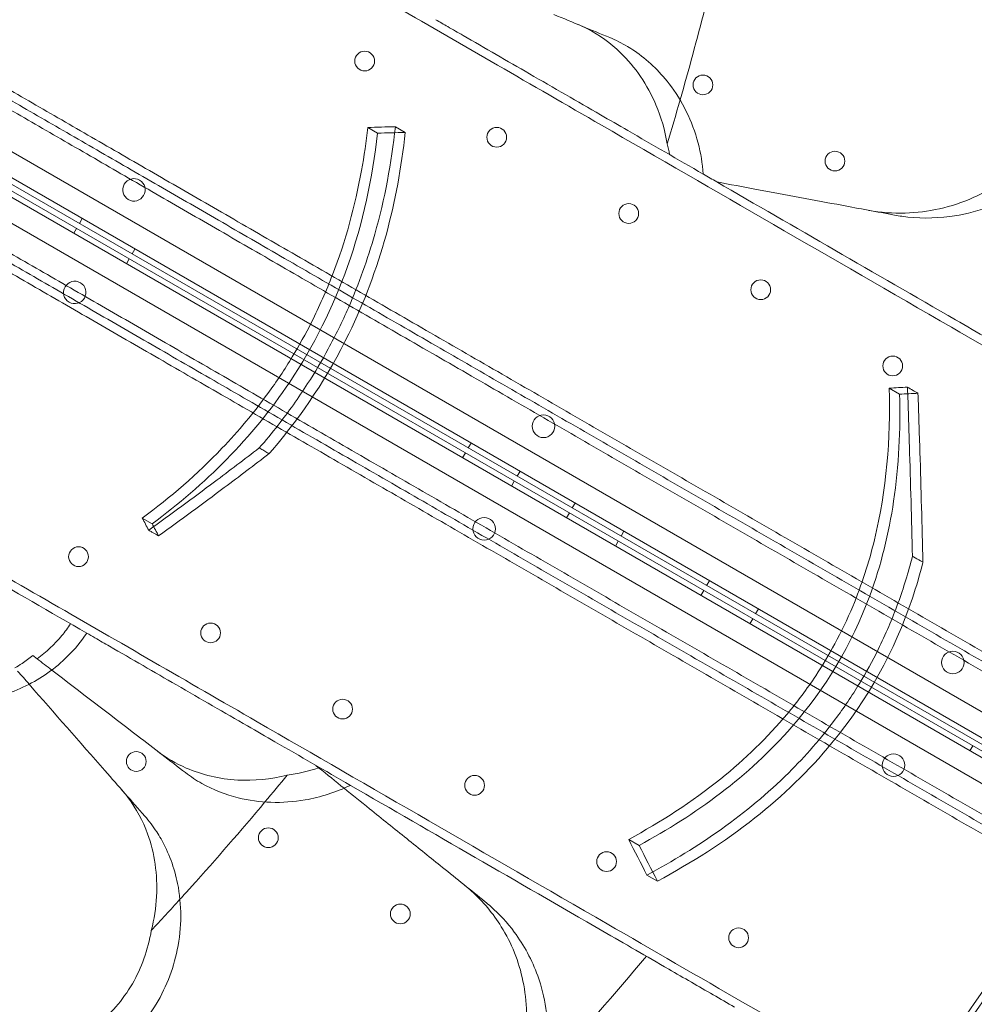
# Model space of a CAD drawing. Units: millimetres. Extents: x 25758 to 39486, y 25370 to 30778.
# Drawn here: x 33094 to 33433, y 27364 to 27713 of the extents above; entities that cross this region are included whole.
import ezdxf

# ---------------------------------------------------------------- set-up
doc = ezdxf.new("R2010")
doc.units = ezdxf.units.MM
doc.header["$MEASUREMENT"] = 0

msp = doc.modelspace()

# ---------------------------------------------------------------- linework, layer by layer
at = {"color": 0, "linetype": 'Continuous', "lineweight": 0}
for p, q in [((33579.79, 27384.09), (32679.93, 27903.6)), ((33576.93, 27374.19), (32672.78, 27896.18)), ((32673.72, 27897.94), (33577.99, 27375.89)), ((32670.72, 27892.75), (33574.97, 27370.65)), ((33575.91, 27372.41), (32671.78, 27894.44)), ((33568.76, 27365), (32668.93, 27884.54)), ((33221.16, 27672.56), (33217.66, 27674.57)), ((33230.93, 27672.82), (33227.43, 27674.84)), ((33116.52, 27642.3), (33115.52, 27640.57)), ((33113.51, 27637.09), (33114.51, 27638.82)), ((33135.2, 27631.52), (33134.2, 27629.79)), ((33132.18, 27626.3), (33133.18, 27628.04)), ((33406.07, 27580.11), (33402.38, 27582.24)), ((33254.28, 27562.78), (33253.28, 27561.04)), ((33251.26, 27557.55), (33252.26, 27559.28)), ((33271.6, 27552.78), (33270.6, 27551.04)), ((33268.58, 27547.55), (33269.58, 27549.28)), ((33291.08, 27541.53), (33290.08, 27539.79)), ((33141.27, 27534.18), (33137.77, 27536.2)), ((33288.07, 27536.3), (33289.07, 27538.03)), ((33308.4, 27531.53), (33307.4, 27529.79)), ((33305.39, 27526.3), (33306.39, 27528.03)), ((33338.71, 27514.03), (33337.71, 27512.3)), ((33335.7, 27508.8), (33336.7, 27510.53)), ((33356.03, 27504.03), (33355.03, 27502.3)), ((33353.02, 27498.8), (33354.02, 27500.53)), ((33099.01, 27487.53), (33100.55, 27486.35)), ((33430.96, 27453.8), (33431.96, 27455.53)), ((33200.27, 27447.77), (33199.22, 27448.61)), ((33313.79, 27420.27), (33310.1, 27422.4)), ((33320.26, 27407.62), (33316.55, 27409.76))]:
    msp.add_line(p, q, dxfattribs=at)
for centre, radius in [((33216.57, 27698.1), 3.5), ((33336.4, 27689.66), 3.5), ((33263.34, 27671.1), 3.5), ((33383.17, 27662.66), 3.5), ((33310.1, 27644.1), 3.5), ((33356.87, 27617.11), 3.5), ((33403.63, 27590.11), 3.5), ((33279.9, 27568.73), 4), ((33258.91, 27532.38), 4), ((33115.21, 27522.54), 3.5), ((33161.98, 27495.54), 3.5), ((33424.9, 27485.02), 4), ((33208.74, 27468.54), 3.5), ((33135.67, 27449.99), 3.5), ((33403.91, 27448.66), 4), ((33255.51, 27441.54), 3.5), ((33182.44, 27422.99), 3.5), ((33302.27, 27414.54), 3.5), ((33229.2, 27395.99), 3.5), ((33349.03, 27387.54), 3.5)]:
    msp.add_circle(centre, radius, dxfattribs=at)
for centre, radius, start, end in [((33134.88, 27652.46), 4, 60.6071, 239.3954), ((33134.81, 27652.5), 4, 240.6071, 59.3954), ((33113.9, 27616.11), 4, 60.6046, 239.3929), ((33113.82, 27616.15), 4, 240.6046, 59.3929), ((32623.69, 27925.25), 984.32, 323.66755, 336.33245), ((32623.69, 27925.25), 986.38, 323.66417, 336.33583)]:
    msp.add_arc(centre, radius, start, end, dxfattribs=at)
for points, knots in [([(32873.66, 27921.81), (32879.63, 27918.36), (32885.75, 27914.83), (32906.42, 27902.9), (32921.64, 27894.11), (32953.93, 27875.47), (32970.97, 27865.63), (33011.29, 27842.35), (33035.06, 27828.63), (33075.75, 27805.13), (33091.9, 27795.81), (33125.12, 27776.63), (33142.18, 27766.78), (33181.67, 27743.98), (33204.41, 27730.85), (33251.38, 27703.73), (33275.59, 27689.75), (33340.25, 27652.42), (33381.71, 27628.48), (33456.66, 27585.21), (33489.61, 27566.19), (33532.73, 27541.29), (33542.43, 27535.69), (33552.18, 27530.07)], [-1495.713255, -1495.713255, -1495.713255, -1495.713255, -1449.139186, -1449.139186, -1342.597075, -1342.597075, -1236.054963, -1236.054963, -1102.877324, -1102.877324, -1019.6413, -1019.6413, -936.405275, -936.405275, -832.360245, -832.360245, -728.315214, -728.315214, -561.843165, -561.843165, -436.162823, -436.162823, -399.888857, -399.888857, -399.888857, -399.888857]), ([(32771.13, 27872.46), (32771.69, 27872.14), (32772.24, 27871.82), (32775.57, 27869.9), (32778.45, 27868.24), (32784.4, 27864.8), (32787.49, 27863.02), (32793.83, 27859.35), (32797.1, 27857.47), (32807.15, 27851.67), (32814.18, 27847.61), (32828.74, 27839.2), (32836.61, 27834.66), (32849.27, 27827.35), (32853.63, 27824.83), (32862.63, 27819.63), (32867.27, 27816.95), (32876.82, 27811.44), (32881.73, 27808.61), (32891.81, 27802.79), (32896.98, 27799.8), (32907.57, 27793.69), (32912.99, 27790.56), (32924.06, 27784.17), (32929.71, 27780.91), (32941.22, 27774.26), (32947.09, 27770.87), (32959.02, 27763.98), (32965.09, 27760.48), (32977.4, 27753.37), (32983.64, 27749.77), (32996.27, 27742.48), (33002.66, 27738.79), (33015.58, 27731.33), (33022.09, 27727.57), (33035.23, 27719.98), (33041.85, 27716.16), (33055.14, 27708.49), (33061.83, 27704.63), (33075.23, 27696.89), (33081.94, 27693.01), (33095.37, 27685.26), (33102.23, 27681.3), (33116.24, 27673.21), (33123.4, 27669.08), (33137.99, 27660.65), (33145.43, 27656.36), (33160.56, 27647.62), (33168.26, 27643.18), (33183.89, 27634.15), (33191.83, 27629.57), (33207.93, 27620.28), (33216.09, 27615.57), (33232.6, 27606.03), (33240.95, 27601.21), (33257.83, 27591.47), (33266.35, 27586.55), (33283.54, 27576.62), (33292.21, 27571.61), (33309.67, 27561.54), (33318.46, 27556.46), (33336.12, 27546.27), (33344.99, 27541.14), (33362.8, 27530.86), (33371.73, 27525.71), (33389.61, 27515.38), (33398.57, 27510.21), (33416.47, 27499.87), (33425.42, 27494.71), (33443.26, 27484.41), (33452.16, 27479.27), (33469.88, 27469.04), (33478.7, 27463.95), (33492.38, 27456.05), (33497.35, 27453.18), (33502.37, 27450.28)], [4553.141112, 4553.141112, 4553.141112, 4553.141112, 4559.78562, 4559.78562, 4592.506579, 4592.506579, 4625.227538, 4625.227538, 4657.948497, 4657.948497, 4723.390416, 4723.390416, 4789.186563, 4789.186563, 4822.084637, 4822.084637, 4854.982711, 4854.982711, 4887.880785, 4887.880785, 4920.778858, 4920.778858, 4953.676932, 4953.676932, 4986.575006, 4986.575006, 5019.47308, 5019.47308, 5052.371153, 5052.371153, 5085.269227, 5085.269227, 5118.167301, 5118.167301, 5151.065375, 5151.065375, 5183.963448, 5183.963448, 5216.861522, 5216.861522, 5249.759596, 5249.759596, 5282.603752, 5282.603752, 5315.447908, 5315.447908, 5348.292063, 5348.292063, 5381.136219, 5381.136219, 5413.980375, 5413.980375, 5446.824531, 5446.824531, 5479.668687, 5479.668687, 5512.512843, 5512.512843, 5545.356999, 5545.356999, 5578.201155, 5578.201155, 5611.04531, 5611.04531, 5643.889466, 5643.889466, 5676.733622, 5676.733622, 5709.577778, 5709.577778, 5742.421934, 5742.421934, 5775.26609, 5775.26609, 5793.732094, 5793.732094, 5793.732094, 5793.732094]), ([(33501.91, 27447.08), (33496.92, 27449.96), (33491.97, 27452.82), (33478.33, 27460.7), (33469.53, 27465.78), (33451.85, 27475.98), (33442.97, 27481.11), (33425.17, 27491.39), (33416.25, 27496.54), (33398.39, 27506.85), (33389.46, 27512.01), (33371.61, 27522.31), (33362.7, 27527.45), (33344.94, 27537.71), (33336.09, 27542.82), (33318.47, 27552.99), (33309.7, 27558.05), (33292.29, 27568.11), (33283.64, 27573.1), (33266.49, 27583), (33257.98, 27587.91), (33241.15, 27597.63), (33232.81, 27602.44), (33216.34, 27611.95), (33208.21, 27616.65), (33192.15, 27625.92), (33184.23, 27630.49), (33168.63, 27639.5), (33160.96, 27643.93), (33145.86, 27652.65), (33138.44, 27656.93), (33123.88, 27665.34), (33116.74, 27669.46), (33102.76, 27677.53), (33095.92, 27681.48), (33082.53, 27689.21), (33075.83, 27693.08), (33062.47, 27700.79), (33055.81, 27704.64), (33042.55, 27712.3), (33035.95, 27716.1), (33022.85, 27723.67), (33016.35, 27727.42), (33003.48, 27734.85), (32997.1, 27738.53), (32984.51, 27745.81), (32978.28, 27749.4), (32966.01, 27756.48), (32959.97, 27759.97), (32948.07, 27766.84), (32942.22, 27770.22), (32930.73, 27776.85), (32925.1, 27780.1), (32914.07, 27786.47), (32908.66, 27789.59), (32898.11, 27795.69), (32892.96, 27798.66), (32882.91, 27804.46), (32878.01, 27807.29), (32868.5, 27812.78), (32863.87, 27815.45), (32854.9, 27820.63), (32850.55, 27823.14), (32837.94, 27830.43), (32830.09, 27834.96), (32815.58, 27843.34), (32808.57, 27847.38), (32798.55, 27853.17), (32795.29, 27855.05), (32788.97, 27858.7), (32785.9, 27860.47), (32779.96, 27863.9), (32777.1, 27865.55), (32773.59, 27867.58), (32772.83, 27868.01), (32772.09, 27868.44)], [2600.402991, 2600.402991, 2600.402991, 2600.402991, 2618.794813, 2618.794813, 2651.559886, 2651.559886, 2684.32496, 2684.32496, 2717.090033, 2717.090033, 2749.855107, 2749.855107, 2782.62018, 2782.62018, 2815.385253, 2815.385253, 2848.150327, 2848.150327, 2880.9154, 2880.9154, 2913.680474, 2913.680474, 2946.445547, 2946.445547, 2979.21062, 2979.21062, 3011.975694, 3011.975694, 3044.740767, 3044.740767, 3077.505841, 3077.505841, 3110.270914, 3110.270914, 3143.035987, 3143.035987, 3175.841882, 3175.841882, 3208.647777, 3208.647777, 3241.453672, 3241.453672, 3274.259567, 3274.259567, 3307.065462, 3307.065462, 3339.871356, 3339.871356, 3372.677251, 3372.677251, 3405.483146, 3405.483146, 3438.289041, 3438.289041, 3471.094936, 3471.094936, 3503.900831, 3503.900831, 3536.706726, 3536.706726, 3569.51262, 3569.51262, 3602.318515, 3602.318515, 3667.930305, 3667.930305, 3733.270447, 3733.270447, 3765.940518, 3765.940518, 3798.610589, 3798.610589, 3831.28066, 3831.28066, 3840.291934, 3840.291934, 3840.291934, 3840.291934]), ([(33501.45, 27443.88), (33496.48, 27446.76), (33491.54, 27449.6), (33477.94, 27457.46), (33469.16, 27462.53), (33451.53, 27472.71), (33442.67, 27477.82), (33424.91, 27488.07), (33416.01, 27493.21), (33398.19, 27503.5), (33389.28, 27508.65), (33371.48, 27518.92), (33362.59, 27524.06), (33344.87, 27534.29), (33336.03, 27539.39), (33318.46, 27549.53), (33309.71, 27554.58), (33292.34, 27564.61), (33283.71, 27569.59), (33266.6, 27579.47), (33258.12, 27584.37), (33241.32, 27594.07), (33233.01, 27598.87), (33216.58, 27608.36), (33208.46, 27613.04), (33192.44, 27622.29), (33184.54, 27626.85), (33168.98, 27635.84), (33161.32, 27640.26), (33146.26, 27648.95), (33138.86, 27653.23), (33124.34, 27661.61), (33117.21, 27665.72), (33103.26, 27673.78), (33096.44, 27677.72), (33083.08, 27685.43), (33076.4, 27689.28), (33063.08, 27696.98), (33056.43, 27700.81), (33043.21, 27708.45), (33036.63, 27712.25), (33023.57, 27719.79), (33017.09, 27723.53), (33004.25, 27730.94), (32997.89, 27734.61), (32985.33, 27741.87), (32979.13, 27745.45), (32966.89, 27752.51), (32960.86, 27755.99), (32949, 27762.84), (32943.16, 27766.21), (32931.71, 27772.82), (32926.09, 27776.07), (32915.09, 27782.42), (32909.71, 27785.53), (32899.18, 27791.6), (32894.04, 27794.57), (32884.03, 27800.35), (32879.15, 27803.17), (32869.66, 27808.65), (32865.05, 27811.31), (32856.11, 27816.47), (32851.77, 27818.97), (32839.2, 27826.23), (32831.38, 27830.75), (32816.91, 27839.1), (32809.92, 27843.14), (32799.93, 27848.91), (32796.68, 27850.78), (32790.38, 27854.42), (32787.32, 27856.19), (32781.4, 27859.6), (32778.55, 27861.25), (32775.45, 27863.04), (32775.09, 27863.25), (32774.74, 27863.45)], [2594.832965, 2594.832965, 2594.832965, 2594.832965, 2613.159524, 2613.159524, 2645.846894, 2645.846894, 2678.534263, 2678.534263, 2711.221632, 2711.221632, 2743.909002, 2743.909002, 2776.596371, 2776.596371, 2809.283741, 2809.283741, 2841.97111, 2841.97111, 2874.658479, 2874.658479, 2907.345849, 2907.345849, 2940.033218, 2940.033218, 2972.720588, 2972.720588, 3005.407957, 3005.407957, 3038.095326, 3038.095326, 3070.782696, 3070.782696, 3103.470065, 3103.470065, 3136.157435, 3136.157435, 3168.874878, 3168.874878, 3201.592322, 3201.592322, 3234.309765, 3234.309765, 3267.027209, 3267.027209, 3299.744652, 3299.744652, 3332.462096, 3332.462096, 3365.17954, 3365.17954, 3397.896983, 3397.896983, 3430.614427, 3430.614427, 3463.33187, 3463.33187, 3496.049314, 3496.049314, 3528.766757, 3528.766757, 3561.484201, 3561.484201, 3594.201645, 3594.201645, 3659.636532, 3659.636532, 3724.868732, 3724.868732, 3757.484831, 3757.484831, 3790.100931, 3790.100931, 3822.717031, 3822.717031, 3826.989379, 3826.989379, 3826.989379, 3826.989379]), ([(33479.45, 27405.78), (33474.48, 27408.65), (33469.54, 27411.5), (33455.94, 27419.35), (33447.16, 27424.42), (33429.53, 27434.6), (33420.67, 27439.72), (33402.91, 27449.97), (33394.01, 27455.11), (33376.19, 27465.4), (33367.28, 27470.54), (33349.48, 27480.82), (33340.59, 27485.95), (33322.87, 27496.18), (33314.03, 27501.28), (33296.46, 27511.43), (33287.71, 27516.48), (33270.34, 27526.51), (33261.71, 27531.49), (33244.6, 27541.37), (33236.12, 27546.27), (33219.32, 27555.96), (33211.01, 27560.76), (33194.58, 27570.25), (33186.46, 27574.94), (33170.44, 27584.19), (33162.54, 27588.75), (33146.98, 27597.73), (33139.32, 27602.15), (33124.26, 27610.85), (33116.86, 27615.12), (33102.34, 27623.5), (33095.21, 27627.62), (33081.26, 27635.67), (33074.44, 27639.61), (33061.08, 27647.32), (33054.4, 27651.18), (33041.08, 27658.87), (33034.43, 27662.71), (33021.21, 27670.34), (33014.63, 27674.14), (33001.57, 27681.68), (32995.09, 27685.42), (32982.25, 27692.84), (32975.89, 27696.51), (32963.33, 27703.76), (32957.13, 27707.34), (32944.89, 27714.41), (32938.86, 27717.89), (32927, 27724.74), (32921.16, 27728.11), (32909.71, 27734.72), (32904.09, 27737.96), (32893.09, 27744.31), (32887.71, 27747.42), (32877.18, 27753.5), (32872.04, 27756.46), (32862.03, 27762.25), (32857.15, 27765.06), (32847.66, 27770.54), (32843.05, 27773.2), (32834.11, 27778.37), (32829.77, 27780.87), (32817.2, 27788.13), (32809.38, 27792.64), (32794.91, 27801), (32787.92, 27805.03), (32777.93, 27810.8), (32774.68, 27812.68), (32768.38, 27816.32), (32765.32, 27818.08), (32759.4, 27821.5), (32756.55, 27823.14), (32753.45, 27824.94), (32753.09, 27825.14), (32752.74, 27825.35)], [2594.832965, 2594.832965, 2594.832965, 2594.832965, 2613.159524, 2613.159524, 2645.846894, 2645.846894, 2678.534263, 2678.534263, 2711.221632, 2711.221632, 2743.909002, 2743.909002, 2776.596371, 2776.596371, 2809.283741, 2809.283741, 2841.97111, 2841.97111, 2874.658479, 2874.658479, 2907.345849, 2907.345849, 2940.033218, 2940.033218, 2972.720588, 2972.720588, 3005.407957, 3005.407957, 3038.095326, 3038.095326, 3070.782696, 3070.782696, 3103.470065, 3103.470065, 3136.157435, 3136.157435, 3168.874878, 3168.874878, 3201.592322, 3201.592322, 3234.309765, 3234.309765, 3267.027209, 3267.027209, 3299.744652, 3299.744652, 3332.462096, 3332.462096, 3365.17954, 3365.17954, 3397.896983, 3397.896983, 3430.614427, 3430.614427, 3463.33187, 3463.33187, 3496.049314, 3496.049314, 3528.766757, 3528.766757, 3561.484201, 3561.484201, 3594.201645, 3594.201645, 3659.636532, 3659.636532, 3724.868732, 3724.868732, 3757.484831, 3757.484831, 3790.100931, 3790.100931, 3822.717031, 3822.717031, 3826.989379, 3826.989379, 3826.989379, 3826.989379]), ([(33474.37, 27401.78), (33469.35, 27404.68), (33464.38, 27407.55), (33450.7, 27415.45), (33441.88, 27420.54), (33424.16, 27430.77), (33415.26, 27435.91), (33397.42, 27446.21), (33388.47, 27451.38), (33370.57, 27461.71), (33361.61, 27466.88), (33343.73, 27477.21), (33334.8, 27482.37), (33316.99, 27492.65), (33308.12, 27497.77), (33290.46, 27507.97), (33281.67, 27513.04), (33264.21, 27523.12), (33255.54, 27528.12), (33238.35, 27538.05), (33229.83, 27542.97), (33212.95, 27552.71), (33204.6, 27557.54), (33188.09, 27567.07), (33179.93, 27571.78), (33163.83, 27581.07), (33155.89, 27585.66), (33140.26, 27594.68), (33132.56, 27599.13), (33117.43, 27607.86), (33109.99, 27612.16), (33095.4, 27620.58), (33088.24, 27624.71), (33074.23, 27632.81), (33067.37, 27636.77), (33053.94, 27644.52), (33047.23, 27648.39), (33033.83, 27656.13), (33027.14, 27659.99), (33013.85, 27667.67), (33007.23, 27671.49), (32994.09, 27679.07), (32987.58, 27682.83), (32974.66, 27690.29), (32968.27, 27693.98), (32955.64, 27701.27), (32949.4, 27704.88), (32937.09, 27711.98), (32931.02, 27715.48), (32919.09, 27722.37), (32913.22, 27725.76), (32901.71, 27732.41), (32896.06, 27735.67), (32884.99, 27742.06), (32879.57, 27745.19), (32868.98, 27751.3), (32863.81, 27754.29), (32853.73, 27760.11), (32848.82, 27762.94), (32839.27, 27768.46), (32834.63, 27771.13), (32825.63, 27776.33), (32821.27, 27778.85), (32808.61, 27786.16), (32800.74, 27790.7), (32786.18, 27799.11), (32779.15, 27803.17), (32769.1, 27808.97), (32765.83, 27810.86), (32759.49, 27814.52), (32756.4, 27816.3), (32750.45, 27819.74), (32747.57, 27821.4), (32744.24, 27823.32), (32743.69, 27823.64), (32743.13, 27823.96)], [2605.978041, 2605.978041, 2605.978041, 2605.978041, 2624.444045, 2624.444045, 2657.288201, 2657.288201, 2690.132357, 2690.132357, 2722.976513, 2722.976513, 2755.820669, 2755.820669, 2788.664825, 2788.664825, 2821.508981, 2821.508981, 2854.353136, 2854.353136, 2887.197292, 2887.197292, 2920.041448, 2920.041448, 2952.885604, 2952.885604, 2985.72976, 2985.72976, 3018.573916, 3018.573916, 3051.418072, 3051.418072, 3084.262228, 3084.262228, 3117.106383, 3117.106383, 3149.950539, 3149.950539, 3182.848613, 3182.848613, 3215.746687, 3215.746687, 3248.644761, 3248.644761, 3281.542834, 3281.542834, 3314.440908, 3314.440908, 3347.338982, 3347.338982, 3380.237055, 3380.237055, 3413.135129, 3413.135129, 3446.033203, 3446.033203, 3478.931277, 3478.931277, 3511.82935, 3511.82935, 3544.727424, 3544.727424, 3577.625498, 3577.625498, 3610.523572, 3610.523572, 3676.319719, 3676.319719, 3741.761638, 3741.761638, 3774.482597, 3774.482597, 3807.203556, 3807.203556, 3839.924516, 3839.924516, 3846.569023, 3846.569023, 3846.569023, 3846.569023]), ([(32747.09, 27825.14), (32747.83, 27824.71), (32748.59, 27824.28), (32752.1, 27822.25), (32754.96, 27820.6), (32760.9, 27817.17), (32763.97, 27815.4), (32770.29, 27811.75), (32773.55, 27809.87), (32783.57, 27804.08), (32790.58, 27800.03), (32805.09, 27791.65), (32812.94, 27787.13), (32825.55, 27779.84), (32829.9, 27777.33), (32838.87, 27772.15), (32843.5, 27769.48), (32853.01, 27763.99), (32857.91, 27761.16), (32867.96, 27755.36), (32873.11, 27752.39), (32883.66, 27746.29), (32889.07, 27743.17), (32900.1, 27736.8), (32905.73, 27733.55), (32917.22, 27726.92), (32923.07, 27723.54), (32934.97, 27716.67), (32941.01, 27713.18), (32953.28, 27706.1), (32959.51, 27702.5), (32972.1, 27695.23), (32978.48, 27691.55), (32991.35, 27684.12), (32997.85, 27680.36), (33010.95, 27672.8), (33017.55, 27668.99), (33030.81, 27661.34), (33037.47, 27657.49), (33050.83, 27649.78), (33057.53, 27645.91), (33070.92, 27638.18), (33077.76, 27634.23), (33091.74, 27626.16), (33098.88, 27622.03), (33113.44, 27613.63), (33120.86, 27609.35), (33135.96, 27600.63), (33143.63, 27596.2), (33159.23, 27587.19), (33167.15, 27582.62), (33183.21, 27573.35), (33191.34, 27568.65), (33207.81, 27559.14), (33216.15, 27554.33), (33232.98, 27544.61), (33241.49, 27539.7), (33258.64, 27529.8), (33267.29, 27524.81), (33284.7, 27514.75), (33293.47, 27509.69), (33311.09, 27499.52), (33319.94, 27494.41), (33337.7, 27484.15), (33346.61, 27479.01), (33364.46, 27468.71), (33373.39, 27463.55), (33391.25, 27453.24), (33400.17, 27448.09), (33417.97, 27437.81), (33426.85, 27432.68), (33444.53, 27422.48), (33453.33, 27417.4), (33466.97, 27409.52), (33471.92, 27406.66), (33476.91, 27403.78)], [4541.010948, 4541.010948, 4541.010948, 4541.010948, 4550.022222, 4550.022222, 4582.692293, 4582.692293, 4615.362364, 4615.362364, 4648.032435, 4648.032435, 4713.372577, 4713.372577, 4778.984367, 4778.984367, 4811.790261, 4811.790261, 4844.596156, 4844.596156, 4877.402051, 4877.402051, 4910.207946, 4910.207946, 4943.013841, 4943.013841, 4975.819736, 4975.819736, 5008.625631, 5008.625631, 5041.431525, 5041.431525, 5074.23742, 5074.23742, 5107.043315, 5107.043315, 5139.84921, 5139.84921, 5172.655105, 5172.655105, 5205.461, 5205.461, 5238.266894, 5238.266894, 5271.031968, 5271.031968, 5303.797041, 5303.797041, 5336.562115, 5336.562115, 5369.327188, 5369.327188, 5402.092261, 5402.092261, 5434.857335, 5434.857335, 5467.622408, 5467.622408, 5500.387482, 5500.387482, 5533.152555, 5533.152555, 5565.917628, 5565.917628, 5598.682702, 5598.682702, 5631.447775, 5631.447775, 5664.212849, 5664.212849, 5696.977922, 5696.977922, 5729.742995, 5729.742995, 5762.508069, 5762.508069, 5780.899891, 5780.899891, 5780.899891, 5780.899891]), ([(33422.22, 27762.25), (33423.33, 27762.04), (33424.42, 27761.8), (33430.79, 27760.21), (33435.91, 27758.13), (33446.58, 27751.91), (33451.96, 27747.41), (33461.2, 27736.31), (33464.95, 27729.68), (33469.36, 27715.9), (33470.3, 27709.07), (33469.59, 27695.24), (33467.99, 27688.49), (33462.22, 27675.28), (33457.96, 27669.13), (33446.81, 27657.76), (33439.71, 27653), (33424.37, 27646.32), (33416.13, 27644.49), (33403.67, 27644.12), (33399.36, 27644.44), (33395.18, 27645.22)], [-30.665067, -30.665067, -30.665067, -30.665067, -30.277483, -30.277483, -28.399607, -28.399607, -26.094935, -26.094935, -23.696371, -23.696371, -21.594706, -21.594706, -19.512604, -19.512604, -17.255228, -17.255228, -14.602842, -14.602842, -11.864964, -11.864964, -10.40078, -10.40078, -10.40078, -10.40078]), ([(33404.3, 27643.52), (33405.14, 27643.36), (33406, 27643.22), (33412.42, 27642.31), (33418.17, 27642.29), (33432.71, 27644.21), (33441.49, 27647.2), (33456.23, 27656.02), (33462.36, 27661.3), (33471.67, 27673.33), (33475.03, 27679.67), (33479.13, 27693.06), (33479.92, 27699.83), (33479.02, 27713.78), (33477.18, 27720.7), (33470.76, 27734.5), (33465.82, 27741), (33455.54, 27750.24), (33450.6, 27753.5), (33441.6, 27757.74), (33437.7, 27759.1), (33432.85, 27760.24), (33431.99, 27760.42), (33431.13, 27760.58)], [10.415507, 10.415507, 10.415507, 10.415507, 10.71002, 10.71002, 12.628629, 12.628629, 15.579818, 15.579818, 18.063911, 18.063911, 20.221716, 20.221716, 22.273744, 22.273744, 24.473245, 24.473245, 27.068155, 27.068155, 29.034387, 29.034387, 30.443722, 30.443722, 30.744258, 30.744258, 30.744258, 30.744258]), ([(33328.31, 27684.31), (33331.38, 27695.06), (33334.29, 27705.84), (33338.2, 27721.15), (33339.31, 27725.64), (33340.4, 27730.13)], [3.026621, 3.026621, 3.026621, 3.026621, 6.377814, 6.377814, 7.764926, 7.764926, 7.764926, 7.764926]), ([(32751.66, 27710.5), (32757.63, 27707.05), (32763.75, 27703.52), (32784.42, 27691.59), (32799.64, 27682.8), (32831.93, 27664.16), (32848.97, 27654.32), (32889.29, 27631.04), (32913.06, 27617.32), (32953.75, 27593.82), (32969.9, 27584.5), (33003.12, 27565.32), (33020.18, 27555.47), (33059.67, 27532.67), (33082.41, 27519.54), (33129.38, 27492.42), (33153.59, 27478.44), (33218.25, 27441.11), (33259.71, 27417.17), (33334.66, 27373.9), (33367.61, 27354.88), (33410.73, 27329.98), (33420.43, 27324.38), (33430.18, 27318.76)], [-1495.713255, -1495.713255, -1495.713255, -1495.713255, -1449.139186, -1449.139186, -1342.597075, -1342.597075, -1236.054963, -1236.054963, -1102.877324, -1102.877324, -1019.6413, -1019.6413, -936.405275, -936.405275, -832.360245, -832.360245, -728.315214, -728.315214, -561.843165, -561.843165, -436.162823, -436.162823, -399.888857, -399.888857, -399.888857, -399.888857]), ([(33246, 27710.3), (33247.8, 27709.26), (33249.6, 27708.22), (33259.24, 27702.66), (33267.07, 27698.14), (33274.91, 27693.61)], [-3.839024, -3.839024, -3.839024, -3.839024, -3.141387, -3.141387, -0.107089, -0.107089, -0.107089, -0.107089]), ([(33291.95, 27711.14), (33293.14, 27710.64), (33294.31, 27710.1), (33299.71, 27707.32), (33303.67, 27704.46), (33312.43, 27695.98), (33316.74, 27689.71), (33321.6, 27678.21), (33322.96, 27673.58), (33323.75, 27668.76)], [-29.496386, -29.496386, -29.496386, -29.496386, -29.022703, -29.022703, -27.277286, -27.277286, -24.722117, -24.722117, -23.173738, -23.173738, -23.173738, -23.173738]), ([(33336.51, 27658.04), (33336.23, 27661.8), (33335.61, 27665.48), (33332.6, 27676.91), (33329.05, 27684.05), (33320.88, 27694.67), (33316.73, 27698.59), (33311.32, 27702.25), (33310.49, 27702.78), (33309.64, 27703.28)], [22.600117, 22.600117, 22.600117, 22.600117, 23.77643, 23.77643, 26.376398, 26.376398, 28.3628, 28.3628, 28.719017, 28.719017, 28.719017, 28.719017]), ([(33274.91, 27693.61), (33279.26, 27691.1), (33283.54, 27688.63), (33291.93, 27683.78), (33296.04, 27681.41), (33300.06, 27679.09)], [-3.370672, -3.370672, -3.370672, -3.370672, -1.685052, -1.685052, 0, 0, 0, 0]), ([(33300.06, 27679.09), (33303.29, 27677.22), (33306.54, 27675.35), (33318.61, 27668.38), (33327.52, 27663.24), (33336.51, 27658.04)], [118.241964, 118.241964, 118.241964, 118.241964, 119.491449, 119.491449, 122.869745, 122.869745, 122.869745, 122.869745]), ([(33137.77, 27536.2), (33147.78, 27543.58), (33157.29, 27551.78), (33171.86, 27567.04), (33177.31, 27573.52), (33185.37, 27584.58), (33188.24, 27588.88), (33193.37, 27597.35), (33195.65, 27601.46), (33200.51, 27611.11), (33202.98, 27616.66), (33209.83, 27634.42), (33213.19, 27646.81), (33216.36, 27664.43), (33217.1, 27669.5), (33217.66, 27674.57)], [0, 0, 0, 0, 3.830411, 3.830411, 6.389007, 6.389007, 7.944762, 7.944762, 9.357909, 9.357909, 11.188554, 11.188554, 15.092748, 15.092748, 16.665355, 16.665355, 16.665355, 16.665355]), ([(33221.16, 27672.56), (33219.37, 27656.64), (33215.98, 27640.79), (33205.39, 27610.88), (33198.59, 27597.21), (33176.7, 27564.51), (33160, 27548), (33141.27, 27534.18)], [-16.735687, -16.735687, -16.735687, -16.735687, -11.80205, -11.80205, -7.17147, -7.17147, 0, 0, 0, 0]), ([(33227.43, 27674.84), (33226.06, 27662.07), (33223.71, 27649.34), (33217.64, 27627.92), (33214.54, 27619.22), (33208.64, 27605.77), (33206.26, 27600.92), (33201.4, 27591.96), (33198.96, 27587.85), (33193.1, 27578.76), (33189.61, 27573.86), (33183.73, 27566.36), (33181.5, 27563.67), (33179.21, 27561.05)], [0, 0, 0, 0, 3.950278, 3.950278, 6.740658, 6.740658, 8.36444, 8.36444, 9.79944, 9.79944, 11.609857, 11.609857, 12.665028, 12.665028, 12.665028, 12.665028]), ([(33182.71, 27559.03), (33183.1, 27559.48), (33183.49, 27559.93), (33194.62, 27572.91), (33203.68, 27586.59), (33222.07, 27624.21), (33228.3, 27648.28), (33230.93, 27672.82)], [-12.74947, -12.74947, -12.74947, -12.74947, -12.568193, -12.568193, -7.59439, -7.59439, 0, 0, 0, 0]), ([(33341.26, 27655.3), (33368.83, 27639.39), (33397.09, 27623.07), (33433.66, 27601.95), (33441.45, 27597.46), (33449.27, 27592.94)], [-674.2254, -674.2254, -674.2254, -674.2254, -561.843165, -561.843165, -531.655801, -531.655801, -531.655801, -531.655801]), ([(33355.42, 27652.65), (33360.61, 27651.68), (33365.73, 27650.73), (33375.79, 27648.85), (33380.74, 27647.92), (33385.59, 27647.02)], [0, 0, 0, 0, 1.707776, 1.707776, 3.414825, 3.414825, 3.414825, 3.414825]), ([(33310.1, 27422.4), (33321.46, 27428.55), (33332.49, 27435.65), (33351.26, 27450.76), (33359.21, 27458.4), (33369.91, 27471.2), (33373.25, 27475.68), (33378.77, 27484.01), (33381.02, 27487.77), (33385.44, 27495.96), (33387.56, 27500.39), (33392.66, 27512.6), (33395.2, 27520.48), (33401.47, 27546.21), (33402.86, 27564.39), (33402.38, 27582.24)], [0, 0, 0, 0, 3.985429, 3.985429, 7.321036, 7.321036, 9.002421, 9.002421, 10.319607, 10.319607, 11.794477, 11.794477, 14.292741, 14.292741, 19.801704, 19.801704, 19.801704, 19.801704]), ([(33412.57, 27580.44), (33411.98, 27580.78), (33411.4, 27581.11), (33410.17, 27581.83), (33409.52, 27582.2), (33408.87, 27582.58)], [248.4307308, 248.4307308, 248.4307308, 248.4307308, 248.6876428, 248.6876428, 248.9750531, 248.9750531, 248.9750531, 248.9750531]), ([(33408.87, 27582.58), (33409.11, 27575.61), (33409.33, 27568.65), (33409.94, 27548.67), (33410.29, 27535.67), (33410.61, 27522.68)], [0, 0, 0, 0, 2.149713, 2.149713, 6.167939, 6.167939, 6.167939, 6.167939]), ([(33406.07, 27580.11), (33406.42, 27567.55), (33405.83, 27554.82), (33402.26, 27530.81), (33399.51, 27519.56), (33389.12, 27491.48), (33379.94, 27476.07), (33352.6, 27444.74), (33333.76, 27431.07), (33313.79, 27420.27)], [-19.867481, -19.867481, -19.867481, -19.867481, -15.997542, -15.997542, -12.497773, -12.497773, -7.001005, -7.001005, 0, 0, 0, 0]), ([(33412.57, 27580.44), (33412.81, 27573.48), (33413.04, 27566.52), (33413.66, 27546.54), (33414.01, 27533.53), (33414.34, 27520.52)], [0, 0, 0, 0, 2.147207, 2.147207, 6.169013, 6.169013, 6.169013, 6.169013]), ([(33179.21, 27561.05), (33173.95, 27557.02), (33168.66, 27553.01), (33155.66, 27543.27), (33147.91, 27537.56), (33140.09, 27531.91)], [0, 0, 0, 0, 2.054394, 2.054394, 5.027149, 5.027149, 5.027149, 5.027149]), ([(33182.71, 27559.03), (33182.58, 27559.1), (33182.46, 27559.17), (33181.82, 27559.54), (33181.3, 27559.84), (33180.33, 27560.4), (33179.86, 27560.67), (33179.34, 27560.97), (33179.27, 27561.01), (33179.21, 27561.05)], [255.3040021, 255.3040021, 255.3040021, 255.3040021, 255.3592371, 255.3592371, 255.5860064, 255.5860064, 255.7904181, 255.7904181, 255.8182876, 255.8182876, 255.8182876, 255.8182876]), ([(33182.71, 27559.03), (33177.45, 27555), (33172.16, 27551), (33159.15, 27541.26), (33151.4, 27535.55), (33143.59, 27529.89)], [0, 0, 0, 0, 2.053746, 2.053746, 5.027137, 5.027137, 5.027137, 5.027137]), ([(33143.59, 27529.89), (33143.38, 27530.01), (33143.18, 27530.13), (33142.39, 27530.58), (33141.81, 27530.92), (33140.85, 27531.47), (33140.47, 27531.69), (33140.09, 27531.91)], [256.0664945, 256.0664945, 256.0664945, 256.0664945, 256.1577205, 256.1577205, 256.4132352, 256.4132352, 256.5808155, 256.5808155, 256.5808155, 256.5808155]), ([(33410.61, 27522.68), (33409.18, 27517.07), (33407.48, 27511.52), (33403.45, 27500.48), (33401.12, 27495.03), (33396.44, 27485.56), (33394.22, 27481.52), (33389.17, 27473.23), (33386.33, 27469.03), (33378.25, 27458.22), (33372.72, 27451.91), (33359.37, 27438.69), (33351.38, 27432.07), (33334.52, 27420.02), (33325.64, 27414.61), (33316.55, 27409.76)], [6.178814, 6.178814, 6.178814, 6.178814, 7.932271, 7.932271, 9.714389, 9.714389, 11.100031, 11.100031, 12.623723, 12.623723, 15.154527, 15.154527, 18.296297, 18.296297, 21.469055, 21.469055, 21.469055, 21.469055]), ([(33414.34, 27520.52), (33414.04, 27520.7), (33413.74, 27520.87), (33412.61, 27521.52), (33411.78, 27522), (33410.84, 27522.54), (33410.72, 27522.61), (33410.61, 27522.68)], [246.8607374, 246.8607374, 246.8607374, 246.8607374, 246.9928397, 246.9928397, 247.3574791, 247.3574791, 247.4092681, 247.4092681, 247.4092681, 247.4092681]), ([(33118.13, 27495.45), (33105.23, 27502.9), (33092.33, 27510.35), (33078.2, 27518.51), (33076.97, 27519.22), (33075.74, 27519.93)], [-10.820815, -10.820815, -10.820815, -10.820815, -5.398521, -5.398521, -4.882243, -4.882243, -4.882243, -4.882243]), ([(33320.26, 27407.62), (33332.29, 27414.03), (33343.95, 27421.42), (33364.74, 27437.86), (33373.94, 27446.66), (33394.78, 27471.89), (33404.25, 27488.99), (33412.01, 27512.04), (33413.25, 27516.27), (33414.34, 27520.52)], [-21.553974, -21.553974, -21.553974, -21.553974, -17.359605, -17.359605, -13.509502, -13.509502, -7.526052, -7.526052, -6.1947, -6.1947, -6.1947, -6.1947]), ([(33100.55, 27486.35), (33103.79, 27488.72), (33106.74, 27491.48), (33110.41, 27495.93), (33111.44, 27497.33), (33112.38, 27498.77)], [0.000505, 0.000505, 0.000505, 0.000505, 1.210715, 1.210715, 1.732721, 1.732721, 1.732721, 1.732721]), ([(33118.13, 27495.45), (33116.16, 27492.52), (33113.88, 27489.77), (33106.98, 27482.93), (33101.96, 27479.41), (33091.03, 27474.05), (33085.19, 27472.33), (33074.67, 27470.96), (33070.02, 27470.99), (33065.56, 27471.62), (33063.44, 27471.93), (33061.36, 27472.36), (33056.53, 27473.74), (33053.82, 27474.8), (33049.46, 27477.05), (33047.72, 27478.12), (33046.09, 27479.31)], [-6.365139, -6.365139, -6.365139, -6.365139, -5.288267, -5.288267, -3.44316, -3.44316, -1.541082, -1.541082, 0, 0, 0, 0.732336, 0.732336, 1.762694, 1.762694, 2.502954, 2.502954, 2.502954, 2.502954]), ([(33149.91, 27477.11), (33142.01, 27481.66), (33134.12, 27486.22), (33124.48, 27491.79), (33122.74, 27492.79), (33121, 27493.8)], [-6.199995, -6.199995, -6.199995, -6.199995, -3.142069, -3.142069, -2.468061, -2.468061, -2.468061, -2.468061]), ([(33099.01, 27487.53), (33097.77, 27486.54), (33096.49, 27485.6), (33094.36, 27484.16), (33093.51, 27483.62), (33092.66, 27483.11)], [-8.3876051, -8.3876051, -8.3876051, -8.3876051, -7.9065229, -7.9065229, -7.6011933, -7.6011933, -7.6011933, -7.6011933]), ([(33175.06, 27462.58), (33171.04, 27464.91), (33166.92, 27467.28), (33158.53, 27472.13), (33154.25, 27474.6), (33149.91, 27477.11)], [-3.370677, -3.370677, -3.370677, -3.370677, -1.683504, -1.683504, 0, 0, 0, 0]), ([(33211.51, 27441.54), (33202.52, 27446.73), (33193.61, 27451.87), (33181.54, 27458.84), (33178.29, 27460.72), (33175.06, 27462.58)], [1504.633081, 1504.633081, 1504.633081, 1504.633081, 1508.011377, 1508.011377, 1509.260862, 1509.260862, 1509.260862, 1509.260862]), ([(33189.16, 27445.14), (33183.28, 27443.66), (33177.34, 27443.11), (33165.13, 27443.78), (33158.95, 27445.24), (33149.7, 27449.25), (33146.32, 27451.23), (33143.25, 27453.58)], [-15.282075, -15.282075, -15.282075, -15.282075, -13.327492, -13.327492, -11.127956, -11.127956, -9.706296, -9.706296, -9.706296, -9.706296]), ([(33158.9, 27442.19), (33162.88, 27439.96), (33167.21, 27438.25), (33179.26, 27435.28), (33187.34, 27434.97), (33200.92, 27437.33), (33206.33, 27439.05), (33211.51, 27441.54)], [10.568083, 10.568083, 10.568083, 10.568083, 12.214336, 12.214336, 14.893563, 14.893563, 16.686954, 16.686954, 16.686954, 16.686954]), ([(33130.51, 27439.95), (33131.32, 27439.03), (33132.08, 27438.08), (33135.67, 27433.28), (33137.98, 27428.97), (33142.14, 27417.5), (33143.27, 27409.96), (33142.64, 27398.19), (33142.03, 27394.15), (33140.99, 27390.15)], [-29.474543, -29.474543, -29.474543, -29.474543, -29.026935, -29.026935, -27.281284, -27.281284, -24.72171, -24.72171, -23.404309, -23.404309, -23.404309, -23.404309]), ([(33211.51, 27441.54), (33240.58, 27424.76), (33270.43, 27407.52), (33308.66, 27385.45), (33316.45, 27380.95), (33324.27, 27376.44)], [-680.690376, -680.690376, -680.690376, -680.690376, -561.843165, -561.843165, -531.655801, -531.655801, -531.655801, -531.655801]), ([(33151.13, 27401.17), (33152.49, 27402.67), (33153.85, 27404.17), (33164.05, 27415.51), (33172.74, 27425.5), (33181.26, 27435.64)], [5.706082, 5.706082, 5.706082, 5.706082, 6.312896, 6.312896, 10.28419, 10.28419, 10.28419, 10.28419]), ([(33244.12, 27412.48), (33239.99, 27415.81), (33235.76, 27419.21), (33227.14, 27426.14), (33222.76, 27429.67), (33218.31, 27433.25)], [0, 0, 0, 0, 1.848556, 1.848556, 3.697116, 3.697116, 3.697116, 3.697116]), ([(33053.4, 27346.62), (33056.87, 27343.66), (33060.79, 27341.13), (33072.02, 27335.87), (33079.89, 27333.99), (33095.19, 27333.62), (33102.43, 27334.68), (33116.08, 27339.34), (33122.36, 27342.74), (33133.51, 27351.57), (33138.22, 27356.85), (33145.99, 27369.21), (33148.74, 27376.2), (33151.82, 27391.29), (33151.79, 27399.27), (33149.16, 27412.4), (33147.17, 27417.75), (33143.94, 27423.42), (33143.42, 27424.27), (33142.89, 27425.1)], [10.568083, 10.568083, 10.568083, 10.568083, 12.214336, 12.214336, 14.893563, 14.893563, 17.181823, 17.181823, 19.332854, 19.332854, 21.457514, 21.457514, 23.77643, 23.77643, 26.376398, 26.376398, 28.3628, 28.3628, 28.719017, 28.719017, 28.719017, 28.719017]), ([(33252.08, 27406.07), (33252.89, 27405.42), (33253.69, 27404.75), (33258.51, 27400.41), (33262.05, 27396.17), (33268.56, 27385.66), (33271.2, 27379.15), (33274.16, 27364.99), (33274.36, 27357.36), (33271.79, 27343.1), (33269.42, 27336.62), (33262.31, 27324.73), (33257.74, 27319.53), (33246.48, 27310.58), (33239.85, 27307.15), (33224.71, 27302.34), (33216.23, 27301.47), (33199.57, 27302.74), (33191.43, 27304.99), (33180.17, 27310.55), (33176.44, 27312.91), (33173.05, 27315.64)], [-30.643734, -30.643734, -30.643734, -30.643734, -30.284081, -30.284081, -28.405867, -28.405867, -26.098232, -26.098232, -23.693765, -23.693765, -21.590382, -21.590382, -19.511347, -19.511347, -17.25968, -17.25968, -14.614579, -14.614579, -11.877873, -11.877873, -10.381109, -10.381109, -10.381109, -10.381109]), ([(33180.21, 27309.88), (33180.88, 27309.34), (33181.56, 27308.82), (33186.79, 27304.97), (33191.85, 27302.24), (33205.56, 27297.05), (33214.71, 27295.53), (33231.87, 27296.33), (33239.77, 27298.09), (33253.67, 27304.28), (33259.63, 27308.27), (33269.57, 27318.13), (33273.47, 27323.72), (33279.28, 27336.44), (33280.93, 27343.4), (33281.8, 27358.6), (33280.53, 27366.66), (33275.84, 27379.67), (33273.03, 27384.88), (33267.11, 27392.87), (33264.31, 27395.92), (33260.58, 27399.21), (33259.91, 27399.77), (33259.23, 27400.32)], [10.415507, 10.415507, 10.415507, 10.415507, 10.71002, 10.71002, 12.628629, 12.628629, 15.579818, 15.579818, 18.063911, 18.063911, 20.221716, 20.221716, 22.273744, 22.273744, 24.473245, 24.473245, 27.068155, 27.068155, 29.034387, 29.034387, 30.443722, 30.443722, 30.744258, 30.744258, 30.744258, 30.744258]), ([(33121.9, 27356.81), (33124.25, 27358.71), (33126.43, 27360.8), (33130.64, 27365.63), (33132.59, 27368.37), (33135.92, 27374.11), (33137.28, 27377.08), (33139.56, 27383.4), (33140.42, 27386.76), (33140.99, 27390.15)], [0.000357, 0.000357, 0.000357, 0.000357, 0.908474, 0.908474, 1.924375, 1.924375, 2.917033, 2.917033, 3.979837, 3.979837, 3.979837, 3.979837]), ([(33279.32, 27338.21), (33280.35, 27339.37), (33281.38, 27340.53), (33282.41, 27341.69), (33293.79, 27354.54), (33305.11, 27367.65), (33316.35, 27381.01)], [-0.4639, -0.4639, -0.4639, -0.4639, 0, 0, 0, 5.151885, 5.151885, 5.151885, 5.151885]), ([(33347.62, 27362.96), (33342.53, 27365.9), (33337.43, 27368.84), (33329.65, 27373.33), (33326.96, 27374.88), (33324.27, 27376.44)], [-3.774539, -3.774539, -3.774539, -3.774539, -1.930589, -1.930589, -0.956512, -0.956512, -0.956512, -0.956512])]:
    msp.add_open_spline(points, degree=3, knots=knots, dxfattribs=at)
for points in [[(33303.38, 27706.4), (33296.99, 27709.05), (33290.4, 27711.78), (33283.63, 27714.58)], [(33241.76, 27712.75), (33243.17, 27711.94), (33244.58, 27711.12), (33246, 27710.3)], [(33309.64, 27703.28), (33307.64, 27704.46), (33305.55, 27705.5), (33303.38, 27706.4)], [(33323.75, 27668.76), (33325.31, 27673.93), (33326.83, 27679.12), (33328.31, 27684.31)], [(33217.66, 27674.57), (33220.91, 27674.67), (33224.17, 27674.75), (33227.43, 27674.84)], [(33230.93, 27672.82), (33227.67, 27672.73), (33224.41, 27672.65), (33221.16, 27672.56)], [(33324.58, 27664.93), (33324.35, 27666.22), (33324.07, 27667.5), (33323.75, 27668.76)], [(33336.51, 27658.04), (33336.54, 27658.03), (33336.57, 27658.01), (33336.6, 27657.99)], [(33336.6, 27657.99), (33338.16, 27657.1), (33339.71, 27656.2), (33341.26, 27655.3)], [(33341.26, 27655.3), (33345.98, 27654.42), (33350.7, 27653.54), (33355.42, 27652.65)], [(33385.59, 27647.02), (33391.8, 27645.85), (33398.04, 27644.69), (33404.3, 27643.52)], [(33402.38, 27582.24), (33404.54, 27582.35), (33406.71, 27582.47), (33408.87, 27582.58)], [(33412.57, 27580.44), (33410.41, 27580.33), (33408.24, 27580.22), (33406.07, 27580.11)], [(33140.09, 27531.91), (33139.32, 27533.34), (33138.55, 27534.77), (33137.77, 27536.2)], [(33141.27, 27534.18), (33142.04, 27532.75), (33142.81, 27531.32), (33143.59, 27529.89)], [(33118.13, 27495.45), (33119.08, 27494.9), (33120.04, 27494.35), (33121, 27493.8)], [(33100.55, 27486.35), (33102.27, 27485.03), (33104, 27483.7), (33105.72, 27482.38)], [(33097.72, 27477.34), (33096.35, 27478.91), (33094.98, 27480.47), (33093.61, 27482.03)], [(33105.72, 27482.38), (33115.85, 27474.61), (33125.98, 27466.84), (33136.11, 27459.07)], [(33124.56, 27446.74), (33115.61, 27456.94), (33106.67, 27467.14), (33097.72, 27477.34)], [(33136.11, 27459.07), (33141.92, 27454.61), (33147.58, 27450.26), (33153.07, 27446.05)], [(33199.24, 27448.62), (33199.23, 27448.62), (33199.23, 27448.62), (33199.22, 27448.61)], [(33138.66, 27430.66), (33134.09, 27435.87), (33129.39, 27441.23), (33124.56, 27446.74)], [(33153.07, 27446.05), (33154.93, 27444.62), (33156.88, 27443.33), (33158.9, 27442.19)], [(33181.26, 27435.64), (33183.91, 27438.79), (33186.55, 27441.96), (33189.16, 27445.14)], [(33189.16, 27445.14), (33192.91, 27445.67), (33196.63, 27446.54), (33200.27, 27447.77)], [(33209.28, 27440.52), (33206.27, 27442.93), (33203.27, 27445.35), (33200.27, 27447.77)], [(33218.31, 27433.25), (33215.3, 27435.67), (33212.29, 27438.1), (33209.28, 27440.52)], [(33142.89, 27425.1), (33141.62, 27427.04), (33140.21, 27428.9), (33138.66, 27430.66)], [(33316.55, 27409.76), (33314.4, 27413.95), (33312.25, 27418.16), (33310.1, 27422.4)], [(33313.79, 27420.27), (33315.95, 27416.03), (33318.11, 27411.81), (33320.26, 27407.62)], [(33259.23, 27400.32), (33254.18, 27404.38), (33249.15, 27408.44), (33244.12, 27412.48)], [(33140.99, 27390.15), (33144.39, 27393.8), (33147.77, 27397.47), (33151.13, 27401.17)]]:
    msp.add_open_spline(points, degree=3, dxfattribs=at)

doc.saveas('drawing.dxf')
